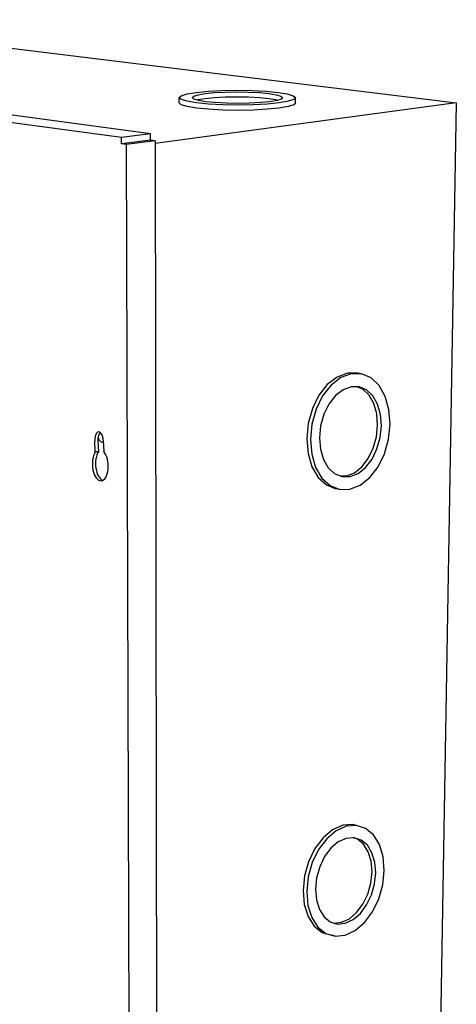
# Model space of a CAD drawing. Units: inches. Extents: x -120 to 121, y -57 to 57.
# Drawn here: x 114 to 121, y 38 to 54 of the extents above; entities that cross this region are included whole.
import ezdxf

# ---------------------------------------------------------------- set-up
doc = ezdxf.new("R2010")
doc.units = ezdxf.units.IN
doc.header["$MEASUREMENT"] = 0
doc.layers.add('DRAW', color=7, linetype='Continuous')

msp = doc.modelspace()

# ---------------------------------------------------------------- linework, layer by layer
at = {"layer": 'DRAW'}
for p, q in [((109.96, 54.012), (121.218, 52.633)), ((104.379, 53.594), (115.665, 52.061)), ((105.586, 53.546), (116.149, 52.126)), ((116.658, 52.751), (116.753, 52.781)), ((116.753, 52.781), (116.905, 52.806)), ((116.864, 52.744), (116.938, 52.767)), ((116.905, 52.806), (117.102, 52.825)), ((116.938, 52.767), (117.056, 52.787)), ((117.056, 52.787), (117.209, 52.802)), ((117.102, 52.825), (117.332, 52.837)), ((117.209, 52.802), (117.388, 52.811)), ((117.332, 52.837), (117.578, 52.841)), ((117.388, 52.811), (117.58, 52.814)), ((117.578, 52.841), (117.825, 52.837)), ((117.58, 52.814), (117.773, 52.811)), ((117.773, 52.811), (117.953, 52.802)), ((117.825, 52.837), (118.057, 52.825)), ((117.953, 52.802), (118.109, 52.787)), ((118.057, 52.825), (118.257, 52.806)), ((118.109, 52.787), (118.23, 52.767)), ((118.23, 52.767), (118.308, 52.744)), ((118.257, 52.806), (118.413, 52.781)), ((118.413, 52.781), (118.513, 52.751)), ((121.218, 52.633), (116.226, 51.958)), ((116.625, 52.72), (116.658, 52.751)), ((116.658, 52.688), (116.625, 52.72)), ((116.625, 52.633), (116.625, 52.72)), ((116.658, 52.601), (116.625, 52.633)), ((116.755, 52.658), (116.658, 52.688)), ((116.91, 52.632), (116.755, 52.658)), ((116.839, 52.72), (116.864, 52.744)), ((116.865, 52.695), (116.839, 52.72)), ((116.925, 52.677), (116.865, 52.695)), ((117.111, 52.612), (116.91, 52.632)), ((116.938, 52.681), (116.925, 52.677)), ((116.941, 52.672), (116.925, 52.677)), ((117.056, 52.7), (116.938, 52.681)), ((117.061, 52.652), (116.941, 52.672)), ((117.209, 52.715), (117.056, 52.7)), ((117.218, 52.636), (117.061, 52.652)), ((117.347, 52.6), (117.111, 52.612)), ((117.388, 52.725), (117.209, 52.715)), ((117.401, 52.627), (117.218, 52.636)), ((117.58, 52.728), (117.388, 52.725)), ((117.596, 52.623), (117.401, 52.627)), ((117.772, 52.725), (117.58, 52.728)), ((117.791, 52.627), (117.596, 52.623)), ((117.953, 52.715), (117.772, 52.725)), ((117.972, 52.636), (117.791, 52.627)), ((118.083, 52.612), (117.85, 52.6)), ((118.109, 52.7), (117.953, 52.715)), ((118.126, 52.652), (117.972, 52.636)), ((118.281, 52.632), (118.083, 52.612)), ((118.23, 52.681), (118.109, 52.7)), ((118.243, 52.672), (118.126, 52.652)), ((118.251, 52.674), (118.23, 52.681)), ((118.251, 52.674), (118.243, 52.672)), ((118.315, 52.695), (118.251, 52.674)), ((118.432, 52.658), (118.281, 52.632)), ((118.308, 52.744), (118.337, 52.72)), ((118.337, 52.72), (118.315, 52.695)), ((118.523, 52.688), (118.432, 52.658)), ((118.513, 52.751), (118.551, 52.72)), ((118.551, 52.72), (118.523, 52.688)), ((118.55, 52.633), (118.523, 52.601)), ((118.55, 52.633), (118.551, 52.72)), ((121.218, 52.633), (120.624, 17.782)), ((116.755, 52.571), (116.658, 52.601)), ((116.91, 52.545), (116.755, 52.571)), ((117.111, 52.525), (116.91, 52.545)), ((117.346, 52.512), (117.111, 52.525)), ((117.598, 52.508), (117.346, 52.512)), ((117.599, 52.595), (117.347, 52.6)), ((117.85, 52.512), (117.598, 52.508)), ((117.85, 52.6), (117.599, 52.595)), ((118.082, 52.525), (117.85, 52.512)), ((118.281, 52.545), (118.082, 52.525)), ((118.431, 52.571), (118.281, 52.545)), ((118.523, 52.601), (118.431, 52.571)), ((115.665, 52.061), (116.149, 52.126)), ((116.149, 52.016), (116.149, 52.126)), ((115.665, 51.951), (115.665, 52.061)), ((116.149, 52.016), (115.665, 51.951)), ((115.742, 51.94), (115.665, 51.951)), ((116.226, 52.005), (115.742, 51.94)), ((116.226, 52.005), (116.149, 52.016)), ((116.226, 52.005), (116.226, 51.958)), ((116.226, 51.958), (116.272, 15.528)), ((115.742, 51.94), (115.854, 15.17)), ((119.241, 48.084), (119.079, 47.959)), ((119.304, 48.074), (119.142, 47.948)), ((119.413, 48.148), (119.241, 48.084)), ((119.476, 48.138), (119.304, 48.074)), ((119.584, 48.147), (119.413, 48.148)), ((119.647, 48.136), (119.476, 48.138)), ((119.647, 48.136), (119.584, 48.147)), ((119.804, 48.069), (119.647, 48.136)), ((119.938, 47.941), (119.804, 48.069)), ((119.079, 47.959), (118.94, 47.78)), ((119.142, 47.948), (119.002, 47.769)), ((119.34, 47.873), (119.214, 47.775)), ((119.473, 47.923), (119.34, 47.873)), ((119.569, 47.923), (119.473, 47.923)), ((119.606, 47.922), (119.569, 47.923)), ((119.667, 47.881), (119.569, 47.923)), ((119.729, 47.87), (119.606, 47.922)), ((119.771, 47.782), (119.667, 47.881)), ((119.834, 47.772), (119.729, 47.87)), ((120.04, 47.762), (119.938, 47.941)), ((118.94, 47.78), (118.832, 47.56)), ((119.002, 47.769), (118.894, 47.548)), ((119.214, 47.775), (119.106, 47.636)), ((119.85, 47.643), (119.771, 47.782)), ((119.913, 47.632), (119.834, 47.772)), ((120.102, 47.544), (120.04, 47.762)), ((118.832, 47.56), (118.763, 47.314)), ((118.894, 47.548), (118.825, 47.303)), ((119.106, 47.636), (119.022, 47.465)), ((119.899, 47.474), (119.85, 47.643)), ((119.961, 47.463), (119.913, 47.632)), ((120.121, 47.302), (120.102, 47.544)), ((119.022, 47.465), (118.968, 47.274)), ((119.914, 47.285), (119.899, 47.474)), ((119.976, 47.274), (119.961, 47.463)), ((118.763, 47.314), (118.738, 47.06)), ((118.825, 47.303), (118.8, 47.048)), ((118.968, 47.274), (118.949, 47.077)), ((119.894, 47.09), (119.914, 47.285)), ((119.956, 47.079), (119.976, 47.274)), ((120.096, 47.051), (120.121, 47.302)), ((118.738, 47.06), (118.759, 46.815)), ((118.8, 47.048), (118.821, 46.803)), ((118.949, 47.077), (118.965, 46.887)), ((119.841, 46.902), (119.894, 47.09)), ((119.903, 46.89), (119.956, 47.079)), ((120.028, 46.809), (120.096, 47.051)), ((118.965, 46.887), (119.015, 46.716)), ((119.759, 46.733), (119.841, 46.902)), ((119.821, 46.721), (119.903, 46.89)), ((118.759, 46.815), (118.823, 46.596)), ((118.821, 46.803), (118.886, 46.584)), ((119.652, 46.594), (119.759, 46.733)), ((119.714, 46.583), (119.821, 46.721)), ((119.921, 46.592), (120.028, 46.809)), ((118.823, 46.596), (118.928, 46.419)), ((118.886, 46.584), (118.99, 46.407)), ((119.015, 46.716), (119.096, 46.578)), ((119.096, 46.578), (119.201, 46.481)), ((119.528, 46.496), (119.652, 46.594)), ((119.59, 46.484), (119.714, 46.583)), ((119.784, 46.414), (119.921, 46.592)), ((118.928, 46.419), (119.064, 46.294)), ((118.99, 46.407), (119.126, 46.282)), ((119.201, 46.481), (119.295, 46.443)), ((119.295, 46.443), (119.395, 46.444)), ((119.295, 46.443), (119.325, 46.431)), ((119.325, 46.431), (119.457, 46.433)), ((119.395, 46.444), (119.528, 46.496)), ((119.457, 46.433), (119.59, 46.484)), ((119.625, 46.288), (119.784, 46.414)), ((119.064, 46.294), (119.223, 46.231)), ((119.126, 46.282), (119.285, 46.219)), ((119.455, 46.221), (119.625, 46.288)), ((119.285, 46.219), (119.223, 46.231)), ((119.285, 46.219), (119.455, 46.221)), ((119.166, 40.572), (119.009, 40.44)), ((119.227, 40.557), (119.07, 40.424)), ((119.334, 40.647), (119.166, 40.572)), ((119.394, 40.632), (119.227, 40.557)), ((119.5, 40.66), (119.334, 40.647)), ((119.561, 40.645), (119.394, 40.632)), ((119.561, 40.645), (119.5, 40.66)), ((119.714, 40.595), (119.561, 40.645)), ((119.845, 40.486), (119.714, 40.595)), ((119.009, 40.44), (118.873, 40.259)), ((119.07, 40.424), (118.934, 40.244)), ((119.262, 40.371), (119.14, 40.268)), ((119.392, 40.429), (119.262, 40.371)), ((119.51, 40.439), (119.392, 40.429)), ((119.522, 40.44), (119.51, 40.439)), ((119.58, 40.416), (119.51, 40.439)), ((119.641, 40.401), (119.522, 40.44)), ((119.682, 40.332), (119.58, 40.416)), ((119.743, 40.316), (119.641, 40.401)), ((119.944, 40.325), (119.845, 40.486)), ((118.873, 40.259), (118.768, 40.042)), ((118.934, 40.244), (118.829, 40.027)), ((119.14, 40.268), (119.035, 40.127)), ((119.759, 40.207), (119.682, 40.332)), ((119.82, 40.192), (119.743, 40.316)), ((119.807, 40.051), (119.759, 40.207)), ((119.867, 40.036), (119.82, 40.192)), ((120.004, 40.124), (119.944, 40.325)), ((118.768, 40.042), (118.701, 39.805)), ((118.829, 40.027), (118.762, 39.789)), ((119.035, 40.127), (118.953, 39.959)), ((119.821, 39.874), (119.807, 40.051)), ((119.882, 39.859), (119.867, 40.036)), ((120.023, 39.897), (120.004, 40.124)), ((118.953, 39.959), (118.901, 39.774)), ((119.802, 39.688), (119.821, 39.874)), ((119.998, 39.658), (120.023, 39.897)), ((118.701, 39.805), (118.677, 39.563)), ((118.762, 39.789), (118.738, 39.547)), ((118.901, 39.774), (118.882, 39.586)), ((119.863, 39.673), (119.882, 39.859)), ((118.677, 39.563), (118.697, 39.333)), ((118.738, 39.547), (118.758, 39.317)), ((118.882, 39.586), (118.898, 39.408)), ((119.751, 39.506), (119.802, 39.688)), ((119.811, 39.49), (119.863, 39.673)), ((119.932, 39.424), (119.998, 39.658)), ((118.898, 39.408), (118.947, 39.251)), ((119.67, 39.339), (119.751, 39.506)), ((119.731, 39.324), (119.811, 39.49)), ((119.829, 39.21), (119.932, 39.424)), ((118.697, 39.333), (118.76, 39.132)), ((118.758, 39.317), (118.821, 39.116)), ((118.947, 39.251), (119.025, 39.128)), ((119.566, 39.2), (119.67, 39.339)), ((119.627, 39.184), (119.731, 39.324)), ((119.695, 39.031), (119.829, 39.21)), ((118.76, 39.132), (118.862, 38.973)), ((118.821, 39.116), (118.922, 38.957)), ((119.025, 39.128), (119.128, 39.045)), ((119.128, 39.045), (119.194, 39.025)), ((119.317, 39.037), (119.446, 39.097)), ((119.377, 39.021), (119.506, 39.081)), ((119.446, 39.097), (119.566, 39.2)), ((119.506, 39.081), (119.627, 39.184)), ((118.862, 38.973), (118.994, 38.867)), ((118.922, 38.957), (119.055, 38.851)), ((119.194, 39.025), (119.317, 39.037)), ((119.194, 39.025), (119.248, 39.008)), ((119.248, 39.008), (119.377, 39.021)), ((119.375, 38.821), (119.541, 38.898)), ((119.541, 38.898), (119.695, 39.031)), ((118.994, 38.867), (119.149, 38.821)), ((119.055, 38.851), (119.209, 38.805)), ((119.209, 38.805), (119.149, 38.821)), ((119.209, 38.805), (119.375, 38.821))]:
    msp.add_line(p, q, dxfattribs=at)
at = {"layer": 'DRAW', "extrusion": (-0.998407, -0.056423, 0)}
for p, q in [((115.232, 46.841, -0.1), (115.223, 47.026, -0.101)), ((115.275, 47.03, -0.046), (115.285, 46.845, -0.045)), ((115.364, 47.033, 0.048), (115.374, 46.848, 0.048)), ((115.285, 46.845, -0.045), (115.232, 46.841, -0.1))]:
    msp.add_line(p, q, dxfattribs=at)
at = {"layer": 'DRAW'}
msp.add_arc((115.367, 47.087), 0.0878, 175.2702, 269.4743, dxfattribs=at)
at = {"layer": 'DRAW', "extrusion": (-0.722941, -0.035501, 0.689997)}
for centre, major_axis, start_param, end_param in [((115.294, 47.03, -0.027), (-0.008, 0.142, -0.001), 4.704642, 7.846235), ((115.346, 47.033, 0.029), (-0.008, 0.142, -0.001), 0.381607, 1.563049), ((115.315, 46.624, -0.025), (0.015, -0.262, 0.002), 3.705868, 8.845009), ((115.368, 46.628, 0.03), (0.015, -0.262, 0.002), 3.705868, 6.080195)]:
    msp.add_ellipse(centre, major_axis=major_axis, ratio=0.723792, start_param=start_param, end_param=end_param, dxfattribs=at)

doc.saveas('drawing.dxf')
